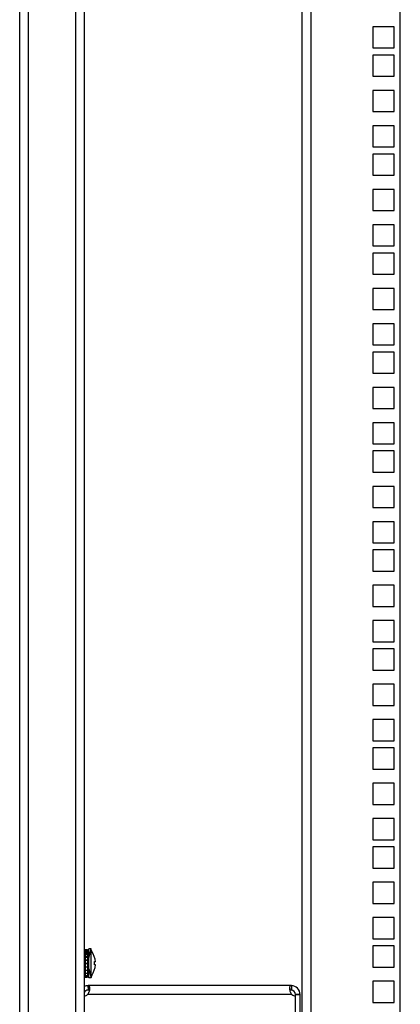
# Model space of a CAD drawing. Units: millimetres. Extents: x 0 to 841, y 0 to 594.
# Drawn here: x 530 to 547, y 379 to 423 of the extents above; entities that cross this region are included whole.
import ezdxf

# ---------------------------------------------------------------- set-up
doc = ezdxf.new("R2010")
doc.units = ezdxf.units.MM
doc.header["$LTSCALE"] = 46.255
doc.layers.get('0').update_dxf_attribs({"linetype": 'CONTINUOUS'})
doc.layers.add('ALL_FEATURES', color=7, linetype='CONTINUOUS')
doc.layers.add('AXIS', color=7, linetype='CONTINUOUS')

msp = doc.modelspace()

# ---------------------------------------------------------------- linework, layer by layer
at = {"color": 7, "linetype": 'Continuous'}
for p, q in [((542.69667, 292.83172), (542.69667, 461.81672)), ((542.29667, 293.15414), (542.29667, 461.49431)), ((546.69667, 293.13172), (546.69667, 461.51672)), ((545.47167, 381.60922), (545.47167, 380.65922)), ((546.42167, 381.60922), (545.47167, 381.60922)), ((546.42167, 380.65922), (546.42167, 381.60922)), ((532.55667, 381.44922), (532.55667, 380.19922)), ((532.55667, 381.44922), (532.65667, 381.44922)), ((532.55667, 381.42818), (532.65667, 381.42818)), ((532.55667, 381.36599), (532.65667, 381.36599)), ((532.55667, 381.30969), (532.65667, 381.30969)), ((532.55667, 381.26687), (532.65667, 381.26687)), ((532.55667, 381.2203), (532.65667, 381.2203)), ((532.65667, 381.44922), (532.65667, 380.19922)), ((532.71667, 381.07422), (532.81667, 381.47422)), ((532.81667, 381.47422), (532.71667, 381.47422)), ((532.71667, 380.17423), (532.71667, 381.47421)), ((532.81667, 380.17423), (532.81667, 381.47421)), ((532.85667, 381.36708), (532.81667, 381.42422)), ((532.85667, 381.36317), (532.85667, 381.36708)), ((532.55667, 381.12422), (532.51667, 381.12422)), ((532.51667, 381.07422), (532.55667, 381.07422)), ((532.55667, 381.13759), (532.65667, 381.13759)), ((532.55667, 381.10393), (532.65667, 381.10393)), ((532.55667, 380.98695), (532.65667, 380.98695)), ((532.55667, 380.96849), (532.65667, 380.96849)), ((532.55667, 380.82522), (532.65667, 380.82522)), ((532.65667, 380.82422), (532.55667, 380.82422)), ((532.55667, 380.82322), (532.65667, 380.82322)), ((532.71667, 381.12422), (532.65667, 381.12422)), ((532.65667, 381.07422), (532.71667, 381.07422)), ((532.96808, 380.90122), (533.0123, 380.90122)), ((533.01316, 380.88922), (532.96898, 380.88922)), ((533.01316, 380.75922), (532.96898, 380.75922)), ((532.51667, 380.57422), (532.55667, 380.57422)), ((532.55667, 380.52422), (532.51667, 380.52422)), ((532.55667, 380.66343), (532.65667, 380.66343)), ((532.55667, 380.51259), (532.65667, 380.51259)), ((532.55667, 380.38299), (532.65667, 380.38299)), ((532.55667, 380.28346), (532.65667, 380.28346)), ((532.65667, 380.57422), (532.71667, 380.57422)), ((532.71667, 380.52422), (532.65667, 380.52422)), ((532.71667, 380.57422), (532.81667, 380.17422)), ((532.85667, 380.28136), (532.81667, 380.22422)), ((532.85667, 380.28136), (532.85667, 380.28527)), ((545.47167, 380.65922), (546.42167, 380.65922)), ((532.55667, 380.22078), (532.65667, 380.22078)), ((532.55667, 380.19922), (532.65667, 380.19922)), ((532.81667, 380.17422), (532.71667, 380.17422)), ((545.47167, 380.02172), (545.47167, 379.07172)), ((546.42167, 380.02172), (545.47167, 380.02172)), ((546.42167, 379.07172), (546.42167, 380.02172)), ((541.82986, 379.42422), (532.66347, 379.42422)), ((532.67471, 379.82362), (532.68569, 379.62392)), ((532.68197, 379.82395), (532.68932, 379.62409)), ((532.68599, 379.82314), (532.68599, 379.62368)), ((541.79667, 379.82422), (532.69667, 379.82422)), ((541.81137, 379.82395), (541.80402, 379.62409)), ((541.80735, 379.82314), (541.80735, 379.62368)), ((541.81862, 379.82362), (541.80765, 379.62392)), ((542.19667, 379.42422), (541.99667, 379.42422)), ((545.47167, 379.07172), (546.42167, 379.07172))]:
    msp.add_line(p, q, dxfattribs=at)
for centre, radius, start, end in [((532.02036, 380.82422), 0.99493, 3.745876, 32.799444), ((532.02036, 380.82422), 0.99493, 327.200556, 356.254124), ((532.02036, 380.82422), 0.95085, 356.080194, 4.644928), ((532.69667, 379.42422), 0.2, 92.106472, 154.572909), ((532.69667, 379.42422), 0.4, 91.533597, 116.757303), ((532.66959, 379.31497), 0.30914, 86.316395, 86.959523), ((532.67259, 379.35984), 0.26418, 84.669803, 86.340288), ((532.27981, 379.72931), 0.49039, 345.132165, 347.73739), ((542.21353, 379.72931), 0.49039, 192.26261, 194.867835), ((541.82074, 379.35984), 0.26418, 93.659712, 95.330197), ((541.82374, 379.31497), 0.30914, 93.040477, 93.683605), ((541.79667, 379.42422), 0.2, 0, 87.893528), ((541.79667, 379.42422), 0.4, 0, 88.466403)]:
    msp.add_arc(centre, radius, start, end, dxfattribs=at)
for points, knots in [([(532.66347, 379.42422), (532.69656, 379.46316), (532.72933, 379.52396), (532.74966, 379.58793), (532.75378, 379.60348)], [0, 0, 0, 0, 0.76057285, 1, 1, 1, 1]), ([(532.69676, 379.82159), (532.695, 379.82191), (532.69142, 379.8225), (532.68782, 379.82295), (532.68599, 379.82314)], [0, 0, 0, 0, 0.49203457, 1, 1, 1, 1]), ([(532.76858, 379.70702), (532.76859, 379.73416), (532.76497, 379.78771), (532.71795, 379.81764), (532.69676, 379.82159)], [0, 0, 0, 0, 0.55730197, 1, 1, 1, 1]), ([(541.79658, 379.82159), (541.77539, 379.81764), (541.72837, 379.78771), (541.72475, 379.73416), (541.72475, 379.70702)], [0, 0, 0, 0, 0.44269803, 1, 1, 1, 1]), ([(541.73956, 379.60348), (541.74368, 379.58793), (541.76401, 379.52396), (541.79678, 379.46316), (541.82986, 379.42422)], [0, 0, 0, 0, 0.23942715, 1, 1, 1, 1]), ([(541.80735, 379.82314), (541.80551, 379.82295), (541.80191, 379.8225), (541.79833, 379.82191), (541.79658, 379.82159)], [0, 0, 0, 0, 0.50796543, 1, 1, 1, 1])]:
    msp.add_open_spline(points, degree=3, knots=knots, dxfattribs=at)
for points in [[(532.75309, 379.60363), (532.73849, 379.61689), (532.71677, 379.62103), (532.69713, 379.62287)], [(532.75901, 379.62515), (532.76484, 379.652), (532.76858, 379.67955), (532.76858, 379.70702)], [(541.72475, 379.70702), (541.72476, 379.67955), (541.7285, 379.652), (541.73433, 379.62515)], [(541.7962, 379.62287), (541.77656, 379.62103), (541.75485, 379.61689), (541.74025, 379.60363)]]:
    msp.add_open_spline(points, degree=3, dxfattribs=at)
at = {"layer": 'ALL_FEATURES', "color": 7, "linetype": 'Continuous'}
for p, q in [((529.61667, 290.12422), (529.61667, 464.52422)), ((530.01667, 290.32422), (530.01667, 464.32422)), ((532.11667, 462.22422), (532.11667, 292.42422)), ((532.51667, 461.82422), (532.51667, 292.82422)), ((545.47167, 422.88422), (545.47167, 421.93422)), ((546.42167, 422.88422), (545.47167, 422.88422)), ((546.42167, 421.93422), (546.42167, 422.88422)), ((545.47167, 421.93422), (546.42167, 421.93422)), ((545.47167, 421.61422), (545.47167, 420.66422)), ((546.42167, 421.61422), (545.47167, 421.61422)), ((546.42167, 420.66422), (546.42167, 421.61422)), ((545.47167, 420.66422), (546.42167, 420.66422)), ((545.47167, 420.02672), (545.47167, 419.07672)), ((546.42167, 420.02672), (545.47167, 420.02672)), ((546.42167, 419.07672), (546.42167, 420.02672)), ((545.47167, 419.07672), (546.42167, 419.07672)), ((545.47167, 418.43922), (545.47167, 417.48922)), ((546.42167, 418.43922), (545.47167, 418.43922)), ((546.42167, 417.48922), (546.42167, 418.43922)), ((545.47167, 417.48922), (546.42167, 417.48922)), ((545.47167, 417.16922), (545.47167, 416.21922)), ((546.42167, 417.16922), (545.47167, 417.16922)), ((546.42167, 416.21922), (546.42167, 417.16922)), ((545.47167, 416.21922), (546.42167, 416.21922)), ((545.47167, 415.58172), (545.47167, 414.63172)), ((546.42167, 415.58172), (545.47167, 415.58172)), ((546.42167, 414.63172), (546.42167, 415.58172)), ((545.47167, 414.63172), (546.42167, 414.63172)), ((545.47167, 413.99422), (545.47167, 413.04422)), ((546.42167, 413.99422), (545.47167, 413.99422)), ((546.42167, 413.04422), (546.42167, 413.99422)), ((545.47167, 413.04422), (546.42167, 413.04422)), ((545.47167, 412.72422), (545.47167, 411.77422)), ((546.42167, 412.72422), (545.47167, 412.72422)), ((546.42167, 411.77422), (546.42167, 412.72422)), ((545.47167, 411.77422), (546.42167, 411.77422)), ((545.47167, 411.13672), (545.47167, 410.18672)), ((546.42167, 411.13672), (545.47167, 411.13672)), ((546.42167, 410.18672), (546.42167, 411.13672)), ((545.47167, 410.18672), (546.42167, 410.18672)), ((545.47167, 409.54922), (545.47167, 408.59922)), ((546.42167, 409.54922), (545.47167, 409.54922)), ((546.42167, 408.59922), (546.42167, 409.54922)), ((545.47167, 408.59922), (546.42167, 408.59922)), ((545.47167, 408.27922), (545.47167, 407.32922)), ((546.42167, 408.27922), (545.47167, 408.27922)), ((546.42167, 407.32922), (546.42167, 408.27922)), ((545.47167, 407.32922), (546.42167, 407.32922)), ((545.47167, 406.69172), (545.47167, 405.74172)), ((546.42167, 406.69172), (545.47167, 406.69172)), ((546.42167, 405.74172), (546.42167, 406.69172)), ((545.47167, 405.74172), (546.42167, 405.74172)), ((545.47167, 405.10422), (545.47167, 404.15422)), ((546.42167, 405.10422), (545.47167, 405.10422)), ((546.42167, 404.15422), (546.42167, 405.10422)), ((545.47167, 404.15422), (546.42167, 404.15422)), ((545.47167, 403.83422), (545.47167, 402.88422)), ((546.42167, 403.83422), (545.47167, 403.83422)), ((546.42167, 402.88422), (546.42167, 403.83422)), ((545.47167, 402.88422), (546.42167, 402.88422)), ((545.47167, 402.24672), (545.47167, 401.29672)), ((546.42167, 402.24672), (545.47167, 402.24672)), ((546.42167, 401.29672), (546.42167, 402.24672)), ((545.47167, 401.29672), (546.42167, 401.29672)), ((545.47167, 400.65922), (545.47167, 399.70922)), ((546.42167, 400.65922), (545.47167, 400.65922)), ((546.42167, 399.70922), (546.42167, 400.65922)), ((545.47167, 399.70922), (546.42167, 399.70922)), ((545.47167, 399.38922), (545.47167, 398.43922)), ((546.42167, 399.38922), (545.47167, 399.38922)), ((546.42167, 398.43922), (546.42167, 399.38922)), ((545.47167, 398.43922), (546.42167, 398.43922)), ((545.47167, 397.80172), (545.47167, 396.85172)), ((546.42167, 397.80172), (545.47167, 397.80172)), ((546.42167, 396.85172), (546.42167, 397.80172)), ((545.47167, 396.85172), (546.42167, 396.85172)), ((545.47167, 396.21422), (545.47167, 395.26422)), ((546.42167, 396.21422), (545.47167, 396.21422)), ((546.42167, 395.26422), (546.42167, 396.21422)), ((545.47167, 395.26422), (546.42167, 395.26422)), ((545.47167, 394.94422), (545.47167, 393.99422)), ((546.42167, 394.94422), (545.47167, 394.94422)), ((546.42167, 393.99422), (546.42167, 394.94422)), ((545.47167, 393.99422), (546.42167, 393.99422)), ((545.47167, 393.35672), (545.47167, 392.40672)), ((546.42167, 393.35672), (545.47167, 393.35672)), ((546.42167, 392.40672), (546.42167, 393.35672)), ((545.47167, 392.40672), (546.42167, 392.40672)), ((545.47167, 391.76922), (545.47167, 390.81922)), ((546.42167, 391.76922), (545.47167, 391.76922)), ((546.42167, 390.81922), (546.42167, 391.76922)), ((545.47167, 390.81922), (546.42167, 390.81922)), ((545.47167, 390.49922), (545.47167, 389.54922)), ((546.42167, 390.49922), (545.47167, 390.49922)), ((546.42167, 389.54922), (546.42167, 390.49922)), ((545.47167, 389.54922), (546.42167, 389.54922)), ((545.47167, 388.91172), (545.47167, 387.96172)), ((546.42167, 388.91172), (545.47167, 388.91172)), ((546.42167, 387.96172), (546.42167, 388.91172)), ((545.47167, 387.96172), (546.42167, 387.96172)), ((545.47167, 387.32422), (545.47167, 386.37422)), ((546.42167, 387.32422), (545.47167, 387.32422)), ((546.42167, 386.37422), (546.42167, 387.32422)), ((545.47167, 386.37422), (546.42167, 386.37422)), ((545.47167, 386.05422), (545.47167, 385.10422)), ((546.42167, 386.05422), (545.47167, 386.05422)), ((546.42167, 385.10422), (546.42167, 386.05422)), ((545.47167, 385.10422), (546.42167, 385.10422)), ((545.47167, 384.46672), (545.47167, 383.51672)), ((546.42167, 384.46672), (545.47167, 384.46672)), ((546.42167, 383.51672), (546.42167, 384.46672)), ((545.47167, 383.51672), (546.42167, 383.51672)), ((545.47167, 382.87922), (545.47167, 381.92922)), ((546.42167, 382.87922), (545.47167, 382.87922)), ((546.42167, 381.92922), (546.42167, 382.87922)), ((545.47167, 381.92922), (546.42167, 381.92922))]:
    msp.add_line(p, q, dxfattribs=at)
at = {"layer": 'AXIS', "color": 7, "linetype": 'Continuous'}
for p, q in [((541.99667, 379.35362), (541.99667, 379.42422)), ((542.19667, 379.40645), (541.99667, 379.40645)), ((542.19667, 374.82422), (542.19667, 379.42422)), ((541.99667, 376.82422), (541.99667, 379.35362))]:
    msp.add_line(p, q, dxfattribs=at)
for centre, start, end in [((532.46859, 379.6523), 279.302725, 310.512396), ((542.02475, 379.6523), 229.487604, 264.629324)]:
    msp.add_arc(centre, 0.3, start, end, dxfattribs=at)

doc.saveas('drawing.dxf')
